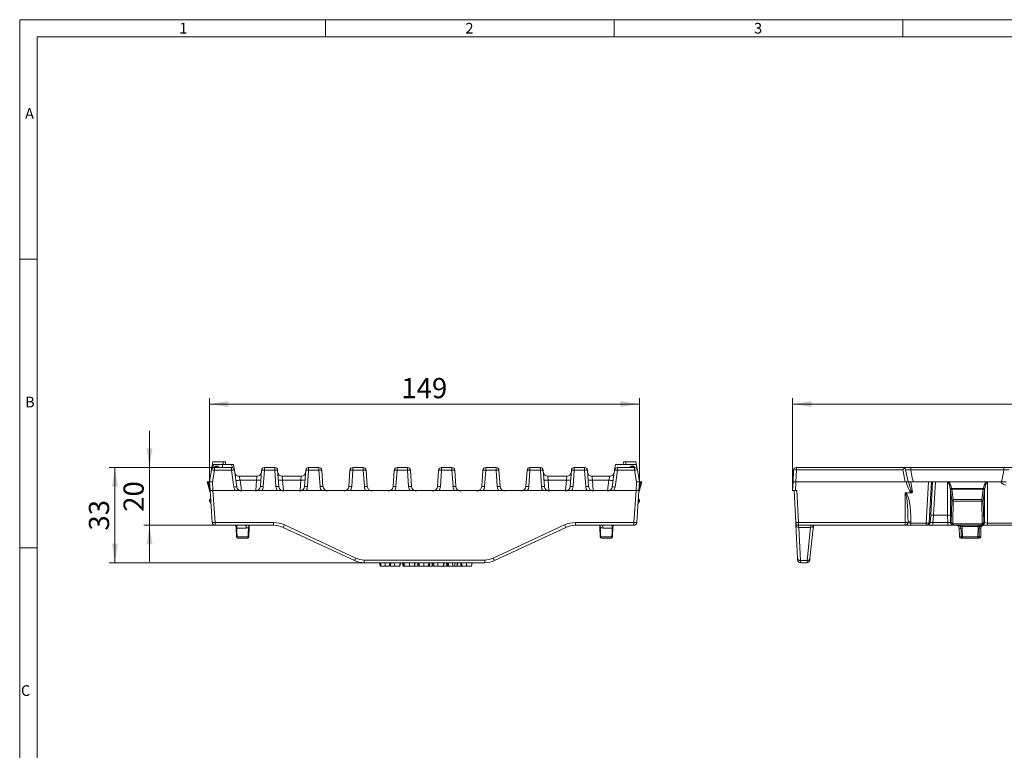
# Model space of a CAD drawing. Units: millimetres. Extents: x 14 to 826, y 14 to 580.
# Drawn here: x 14 to 355, y 327 to 580 of the extents above; entities that cross this region are included whole.
import ezdxf

# ---------------------------------------------------------------- set-up
doc = ezdxf.new("R2010")
doc.units = ezdxf.units.MM
doc.header["$LTSCALE"] = 2
doc.styles.add('SLDTEXTSTYLE0', font='TXT', dxfattribs={"width": 0.75})
doc.styles.add('SLDTEXTSTYLE1', font='TXT', dxfattribs={"width": 0.605})
doc.dimstyles.new('SLDDIMSTYLE0', dxfattribs={"dimtxt": 7, "dimasz": 6.604, "dimexe": 0, "dimexo": 0.0625, "dimgap": 1.75, "dimtad": 1, "dimdec": 1, "dimrnd": 1e-09, "dimzin": 12, "dimdsep": 46, "dimtxsty": 'SLDTEXTSTYLE1', "dimsah": 1, "dimcen": 0.09, "dimadec": 0, "dimazin": 3, "dimtfac": 1, "dimtdec": 1, "dimtofl": 0, "dimtmove": 0, "dimatfit": 3, "dimfxl": 1, "dimfrac": 2, "dimtolj": 1, "dimtzin": 12, "dimarcsym": 0})
doc.dimstyles.new('SLDDIMSTYLE1', dxfattribs={"dimtxt": 7, "dimasz": 6.604, "dimexe": 0, "dimexo": 0.0625, "dimgap": 1.75, "dimtad": 1, "dimdec": 1, "dimrnd": 1e-09, "dimzin": 12, "dimdsep": 46, "dimtxsty": 'SLDTEXTSTYLE1', "dimsah": 1, "dimcen": 0.09, "dimadec": 0, "dimazin": 3, "dimtfac": 1, "dimtdec": 1, "dimtmove": 0, "dimatfit": 0, "dimfxl": 1, "dimfrac": 2, "dimtolj": 1, "dimtzin": 12, "dimarcsym": 0})

# ---------------------------------------------------------------- blocks, each defined once
blk = doc.blocks.new('_D')
at = {"color": 7, "linetype": 'Continuous', "lineweight": 0}
for p, q in [((281.77, 416.8), (281.77, 448.8)), ((779.77, 416.8), (779.77, 448.8)), ((281.77, 446.8), (779.77, 446.8))]:
    blk.add_line(p, q, dxfattribs=at)
for points in [[(281.77, 446.8), (288.37, 445.78), (288.37, 447.81)], [(779.77, 446.8), (773.16, 447.81), (773.16, 445.78)]]:
    blk.add_solid(points, dxfattribs=at)
at = {"color": 7, "linetype": 'Continuous', "lineweight": 0, "char_height": 7, "attachment_point": 1, "style": 'SLDTEXTSTYLE1'}
for s, insert in [('"', (519.34, 455.82)), ('500', (522.75, 455.82)), ('"', (538.79, 455.82))]:
    blk.add_mtext(s, dxfattribs=dict(at, insert=insert))
blk = doc.blocks.new('_D_1')
at = {"color": 7, "linetype": 'Continuous', "lineweight": 0}
for p, q in [((79.74, 419.8), (79.74, 448.8)), ((228.74, 419.8), (228.74, 448.8)), ((79.74, 446.8), (228.74, 446.8))]:
    blk.add_line(p, q, dxfattribs=at)
for points in [[(79.74, 446.8), (86.34, 445.78), (86.34, 447.81)], [(228.74, 446.8), (222.14, 447.81), (222.14, 445.78)]]:
    blk.add_solid(points, dxfattribs=at)
at = {"color": 7, "linetype": 'Continuous', "lineweight": 0, "insert": (146.22, 455.82), "char_height": 7, "attachment_point": 1, "style": 'SLDTEXTSTYLE1'}
blk.add_mtext('149', dxfattribs=at)
blk = doc.blocks.new('_D_2')
at = {"color": 7, "linetype": 'Continuous', "lineweight": 0}
for p, q in [((58.99, 424.8), (58.99, 437.5)), ((81.46, 424.8), (56.99, 424.8)), ((58.99, 404.8), (58.99, 424.8)), ((81.72, 404.8), (56.99, 404.8)), ((58.99, 404.8), (58.99, 392.1))]:
    blk.add_line(p, q, dxfattribs=at)
for points in [[(58.99, 424.8), (60.01, 431.4), (57.97, 431.4)], [(58.99, 404.8), (57.97, 398.19), (60.01, 398.19)]]:
    blk.add_solid(points, dxfattribs=at)
at = {"color": 7, "linetype": 'Continuous', "lineweight": 0, "insert": (49.97, 409.45), "char_height": 7, "attachment_point": 1, "rotation": 90, "style": 'SLDTEXTSTYLE1'}
blk.add_mtext('20', dxfattribs=at)
blk = doc.blocks.new('_D_3')
at = {"color": 7, "linetype": 'Continuous', "lineweight": 0}
for p, q in [((83.36, 424.8), (44.99, 424.8)), ((46.99, 391.8), (46.99, 424.8)), ((133.37, 391.8), (44.99, 391.8))]:
    blk.add_line(p, q, dxfattribs=at)
for points in [[(46.99, 424.8), (45.97, 418.19), (48.01, 418.19)], [(46.99, 391.8), (48.01, 398.4), (45.97, 398.4)]]:
    blk.add_solid(points, dxfattribs=at)
at = {"color": 7, "linetype": 'Continuous', "lineweight": 0, "insert": (37.97, 402.95), "char_height": 7, "attachment_point": 1, "rotation": 90, "style": 'SLDTEXTSTYLE1'}
blk.add_mtext('33', dxfattribs=at)

msp = doc.modelspace()

# ---------------------------------------------------------------- linework, layer by layer
at = {"color": 7, "linetype": 'Continuous', "lineweight": 0}
for p, q in [((826, 580), (14, 580)), ((14, 580), (14, 14)), ((120, 574), (120, 580)), ((220, 580), (220, 574)), ((320, 574), (320, 580)), ((820, 574), (20, 574)), ((20, 574), (20, 20)), ((20, 497), (14, 497)), ((14, 397), (20, 397))]:
    msp.add_line(p, q, dxfattribs=at)
at = {"color": 7, "linetype": 'Continuous', "lineweight": 15}
for p, q in [((80.97, 426.8), (80.5, 424.1)), ((80.97, 426.8), (84.48, 426.8)), ((84.48, 426.8), (84.52, 425.8)), ((84.48, 426.8), (85.27, 426.8)), ((85.27, 426.8), (85.45, 425.8)), ((223.21, 426.8), (223.03, 425.8)), ((224, 426.8), (223.21, 426.8)), ((224, 426.8), (223.96, 425.8)), ((227.51, 426.8), (224, 426.8)), ((227.51, 426.8), (227.98, 424.1)), ((80.48, 423.97), (79.74, 419.8)), ((80.95, 424.68), (80.96, 424.8)), ((81.14, 425.8), (80.96, 424.8)), ((84.29, 425.8), (81.14, 425.8)), ((87.4, 424.8), (81.46, 424.8)), ((81.99, 425.3), (82.49, 425.3)), ((87.46, 425.8), (84.29, 425.8)), ((87.46, 425.8), (87.63, 424.8)), ((88.06, 425.8), (87.63, 425.8)), ((87.64, 424.77), (87.63, 424.8)), ((88.37, 424.04), (88.06, 425.8)), ((88.06, 425.8), (88.06, 425.8)), ((88.37, 424.04), (88.06, 425.8)), ((89.22, 418.09), (88.39, 423.93)), ((97.77, 423.86), (97.38, 418.19)), ((102.36, 424.8), (98.77, 424.8)), ((103.75, 418.19), (103.35, 423.86)), ((113.1, 423.86), (112.71, 418.19)), ((117.69, 424.8), (114.1, 424.8)), ((119.08, 418.19), (118.68, 423.86)), ((128.43, 423.86), (128.04, 418.19)), ((133.02, 424.8), (129.43, 424.8)), ((134.41, 418.19), (134.01, 423.86)), ((143.37, 418.19), (143.76, 423.86)), ((144.76, 424.8), (148.35, 424.8)), ((149.34, 423.86), (149.74, 418.19)), ((158.74, 418.19), (159.14, 423.86)), ((160.13, 424.8), (163.72, 424.8)), ((164.72, 423.86), (165.11, 418.19)), ((174.47, 423.86), (174.07, 418.19)), ((179.05, 424.8), (175.46, 424.8)), ((180.44, 418.19), (180.05, 423.86)), ((189.8, 423.86), (189.4, 418.19)), ((194.38, 424.8), (190.79, 424.8)), ((195.77, 418.19), (195.38, 423.86)), ((205.13, 423.86), (204.73, 418.19)), ((209.71, 424.8), (206.12, 424.8)), ((211.1, 418.19), (210.71, 423.86)), ((220.09, 423.93), (219.26, 418.09)), ((220.11, 424.04), (220.42, 425.8)), ((227.67, 425.8), (220.42, 425.8)), ((227.02, 424.8), (221.08, 424.8)), ((226.49, 425.3), (225.99, 425.3)), ((227.23, 424.81), (227.22, 424.81)), ((227.97, 424.13), (227.67, 425.8)), ((227.67, 425.8), (227.67, 425.8)), ((227.97, 424.13), (227.67, 425.8)), ((228.74, 419.8), (228, 423.97)), ((281.93, 419.79), (282.14, 423.85)), ((283.14, 424.8), (319.93, 424.8)), ((322.62, 424.8), (319.93, 424.8)), ((321.77, 419.8), (320.91, 423.99)), ((355.12, 424.8), (322.62, 424.8)), ((322.78, 423.99), (322.78, 423.95)), ((354.95, 423.95), (354.96, 423.99)), ((357.8, 424.8), (355.12, 424.8)), ((79.98, 416.1), (78.99, 419.8)), ((78.99, 419.8), (79.35, 419.8)), ((79.35, 419.8), (79.74, 419.8)), ((79.74, 419.8), (79.74, 419.8)), ((79.74, 419.8), (79.95, 416.8)), ((90, 421.8), (96.23, 421.8)), ((104.9, 421.8), (111.56, 421.8)), ((158.91, 420.66), (158.91, 420.62)), ((203.58, 421.8), (196.92, 421.8)), ((218.48, 421.8), (212.25, 421.8)), ((228.5, 416.1), (229.49, 419.8)), ((228.53, 416.8), (228.74, 419.8)), ((228.74, 419.8), (228.74, 419.8)), ((229.13, 419.8), (228.74, 419.8)), ((229.49, 419.8), (229.13, 419.8)), ((281.77, 416.8), (281.93, 419.79)), ((320.78, 419.8), (282.93, 419.8)), ((321.16, 419.8), (320.78, 419.8)), ((321.98, 419.8), (321.16, 419.8)), ((322.73, 419.8), (321.98, 419.8)), ((328.9, 419.8), (322.73, 419.8)), ((329.88, 419.8), (328.9, 419.8)), ((330.26, 419.8), (329.88, 419.8)), ((331.24, 419.8), (330.26, 419.8)), ((331.24, 419.8), (336.37, 419.8)), ((336.37, 419.7), (335.84, 419.7)), ((348.37, 419.8), (336.37, 419.8)), ((336.37, 419.7), (336.37, 419.8)), ((353.97, 419.8), (348.37, 419.8)), ((348.37, 419.71), (348.37, 419.8)), ((348.89, 419.71), (348.37, 419.71)), ((353.97, 419.8), (355.78, 419.8)), ((79.95, 416.8), (80.96, 416.8)), ((80.72, 405.73), (79.95, 416.8)), ((80.96, 416.8), (88.74, 416.8)), ((88.74, 416.8), (89.71, 416.8)), ((89.87, 416.8), (89.71, 416.8)), ((89.87, 416.8), (90.11, 416.8)), ((91.29, 416.8), (90.7, 416.8)), ((91.29, 416.8), (95.29, 416.8)), ((95.88, 416.8), (95.29, 416.8)), ((97.13, 416.8), (96.55, 416.8)), ((97.13, 416.8), (97.84, 416.8)), ((97.84, 416.8), (103.29, 416.8)), ((103.29, 416.8), (104, 416.8)), ((104.58, 416.8), (104, 416.8)), ((105.83, 416.8), (105.25, 416.8)), ((105.83, 416.8), (110.62, 416.8)), ((111.21, 416.8), (110.62, 416.8)), ((112.46, 416.8), (111.88, 416.8)), ((112.46, 416.8), (113.17, 416.8)), ((113.17, 416.8), (118.62, 416.8)), ((118.62, 416.8), (119.33, 416.8)), ((119.91, 416.8), (119.33, 416.8)), ((121.16, 416.8), (120.58, 416.8)), ((121.16, 416.8), (125.95, 416.8)), ((126.54, 416.8), (125.95, 416.8)), ((127.79, 416.8), (127.21, 416.8)), ((127.79, 416.8), (128.5, 416.8)), ((128.5, 416.8), (133.95, 416.8)), ((133.95, 416.8), (134.66, 416.8)), ((135.24, 416.8), (134.66, 416.8)), ((136.49, 416.8), (135.91, 416.8)), ((136.49, 416.8), (141.28, 416.8)), ((141.28, 416.8), (141.87, 416.8)), ((143.12, 416.8), (142.54, 416.8)), ((143.83, 416.8), (143.12, 416.8)), ((143.83, 416.8), (149.28, 416.8)), ((149.99, 416.8), (149.28, 416.8)), ((150.57, 416.8), (149.99, 416.8)), ((151.24, 416.8), (151.82, 416.8)), ((156.66, 416.8), (151.82, 416.8)), ((156.66, 416.8), (157.24, 416.8)), ((157.91, 416.8), (158.49, 416.8)), ((159.2, 416.8), (158.49, 416.8)), ((164.65, 416.8), (159.2, 416.8)), ((165.36, 416.8), (164.65, 416.8)), ((165.36, 416.8), (165.94, 416.8)), ((166.61, 416.8), (167.2, 416.8)), ((171.99, 416.8), (167.2, 416.8)), ((172.57, 416.8), (171.99, 416.8)), ((173.24, 416.8), (173.82, 416.8)), ((173.82, 416.8), (174.53, 416.8)), ((179.98, 416.8), (174.53, 416.8)), ((179.98, 416.8), (180.69, 416.8)), ((180.69, 416.8), (181.27, 416.8)), ((182.53, 416.8), (181.94, 416.8)), ((187.32, 416.8), (182.53, 416.8)), ((187.9, 416.8), (187.32, 416.8)), ((188.57, 416.8), (189.15, 416.8)), ((189.15, 416.8), (189.86, 416.8)), ((195.31, 416.8), (189.86, 416.8)), ((195.31, 416.8), (196.02, 416.8)), ((196.02, 416.8), (196.6, 416.8)), ((197.86, 416.8), (197.27, 416.8)), ((202.65, 416.8), (197.86, 416.8)), ((203.23, 416.8), (202.65, 416.8)), ((203.9, 416.8), (204.48, 416.8)), ((204.48, 416.8), (205.19, 416.8)), ((210.64, 416.8), (205.19, 416.8)), ((210.64, 416.8), (211.35, 416.8)), ((211.35, 416.8), (211.93, 416.8)), ((213.19, 416.8), (212.6, 416.8)), ((217.19, 416.8), (213.19, 416.8)), ((217.78, 416.8), (217.19, 416.8)), ((218.37, 416.8), (218.61, 416.8)), ((218.61, 416.8), (218.77, 416.8)), ((218.77, 416.8), (219.74, 416.8)), ((227.52, 416.8), (219.74, 416.8)), ((227.52, 416.8), (228.53, 416.8)), ((227.76, 405.73), (228.53, 416.8)), ((282.77, 416.8), (281.77, 416.8)), ((282.27, 416.8), (282.85, 405.74)), ((283.27, 416.8), (282.77, 416.8)), ((336.46, 416.94), (336.93, 413.38)), ((347.8, 413.38), (348.27, 416.94)), ((80.27, 412.24), (79.79, 413.17)), ((79.89, 413.75), (80.15, 414)), ((228.21, 412.24), (228.69, 413.17)), ((228.59, 413.75), (228.33, 414)), ((321.03, 416.01), (322.97, 416.01)), ((330.61, 408.3), (335.46, 408.3)), ((101.94, 404.8), (81.72, 404.8)), ((89.07, 400.78), (88.97, 403.83)), ((93.52, 404.17), (93.41, 400.78)), ((129.98, 392.54), (105.32, 404.05)), ((178.5, 392.54), (203.16, 404.05)), ((206.54, 404.8), (226.76, 404.8)), ((214.96, 404.17), (215.07, 400.78)), ((219.41, 400.78), (219.51, 403.83)), ((282.89, 404.9), (283.49, 393.4)), ((283.85, 404.8), (320.76, 404.8)), ((287.8, 393.35), (289.01, 404.8)), ((320.76, 404.8), (320.78, 404.8)), ((320.91, 404.8), (322.76, 404.8)), ((322.76, 404.8), (328.09, 404.8)), ((328.09, 404.8), (328.4, 404.8)), ((330.39, 404.8), (328.4, 404.8)), ((330.39, 404.8), (335.53, 404.8)), ((337.52, 404.8), (335.53, 404.8)), ((337.52, 404.8), (337.69, 404.8)), ((337.69, 404.8), (347.05, 404.8)), ((339.5, 403.83), (339.6, 400.78)), ((346.94, 400.78), (347.04, 403.83)), ((347.05, 404.8), (347.28, 404.8)), ((349.27, 404.8), (347.28, 404.8)), ((349.27, 404.8), (370.97, 404.8)), ((92.91, 400.3), (89.57, 400.3)), ((215.57, 400.3), (218.91, 400.3)), ((340.1, 400.3), (340.58, 400.3)), ((340.58, 400.3), (345.96, 400.3)), ((345.96, 400.3), (346.44, 400.3)), ((133.37, 391.8), (175.11, 391.8)), ((138.71, 391.8), (138.92, 390.6)), ((138.92, 390.6), (138.99, 390.6)), ((138.99, 390.6), (139.23, 390.6)), ((139.23, 390.6), (140.59, 390.6)), ((140.59, 390.6), (141.95, 390.6)), ((142.32, 390.6), (142.33, 390.6)), ((142.67, 391.8), (142.33, 390.6)), ((142.33, 390.6), (143.94, 390.6)), ((143.73, 391.8), (143.94, 390.6)), ((143.94, 390.6), (145.6, 390.6)), ((145.81, 391.8), (145.6, 390.6)), ((145.6, 390.6), (145.67, 390.6)), ((145.89, 391.8), (145.67, 390.6)), ((146.63, 391.8), (146.84, 390.6)), ((146.84, 390.6), (147.12, 390.6)), ((146.91, 391.8), (147.12, 390.6)), ((147.12, 390.6), (147.17, 390.6)), ((147.29, 390.6), (149.03, 390.6)), ((149.03, 390.6), (150.62, 390.6)), ((150.91, 391.8), (150.7, 390.6)), ((150.75, 390.6), (151.93, 390.6)), ((150.99, 391.8), (150.77, 390.6)), ((151.93, 390.6), (151.93, 391.8)), ((152.14, 390.6), (152.45, 390.6)), ((152.45, 390.6), (153.98, 390.6)), ((153.36, 390.6), (153.44, 390.6)), ((153.98, 390.6), (155.49, 390.6)), ((155.35, 390.6), (156.88, 390.6)), ((155.49, 390.6), (155.8, 390.6)), ((156.88, 390.6), (156.88, 391.8)), ((157.09, 390.6), (157.55, 390.6)), ((157.55, 390.6), (158.9, 390.6)), ((158.31, 390.6), (158.39, 390.6)), ((158.9, 390.6), (160.74, 390.6)), ((160.57, 390.6), (162, 390.6)), ((161.9, 391.8), (162, 390.6)), ((162, 390.6), (162.13, 390.6)), ((162.19, 390.6), (162.62, 390.6)), ((162.62, 390.6), (164.05, 390.6)), ((163.95, 391.8), (164.05, 390.6)), ((164.05, 390.6), (164.62, 390.6)), ((164.91, 391.8), (164.62, 390.6)), ((164.7, 390.6), (165.46, 390.6)), ((165.16, 390.6), (166.79, 390.6)), ((166.79, 390.6), (166.79, 391.8)), ((166.79, 390.6), (167.04, 390.6)), ((167.21, 390.6), (168.84, 390.6)), ((168.84, 390.6), (170.48, 390.6)), ((284.53, 391.8), (286.74, 391.8))]:
    msp.add_line(p, q, dxfattribs=at)
at = {"color": 8, "linetype": 'Continuous', "lineweight": 0}
for p, q in [((80.75, 419.79), (81.46, 423.85)), ((81.46, 424.8), (81.46, 423.85)), ((81.46, 423.85), (87.4, 423.85)), ((81.56, 425.05), (82.92, 425.05)), ((84.29, 425.8), (84.29, 424.8)), ((87.4, 424.8), (87.4, 423.85)), ((87.4, 423.85), (88.22, 418)), ((98.37, 418.17), (98.77, 423.85)), ((98.77, 424.8), (98.77, 423.85)), ((98.77, 423.85), (102.36, 423.85)), ((102.36, 424.8), (102.36, 423.85)), ((102.36, 423.85), (102.75, 418.17)), ((113.7, 418.17), (114.1, 423.85)), ((114.1, 424.8), (114.1, 423.85)), ((114.1, 423.85), (117.69, 423.85)), ((117.69, 424.8), (117.69, 423.85)), ((117.69, 423.85), (118.08, 418.17)), ((129.03, 418.17), (129.43, 423.85)), ((129.43, 424.8), (129.43, 423.85)), ((129.43, 423.85), (133.02, 423.85)), ((133.02, 424.8), (133.02, 423.85)), ((133.02, 423.85), (133.41, 418.17)), ((144.76, 423.85), (144.36, 418.17)), ((144.76, 423.85), (144.76, 424.8)), ((148.35, 423.85), (144.76, 423.85)), ((148.35, 423.85), (148.35, 424.8)), ((148.74, 418.17), (148.35, 423.85)), ((160.13, 423.85), (159.74, 418.17)), ((160.13, 424.8), (160.13, 423.85)), ((163.72, 423.85), (160.13, 423.85)), ((163.72, 424.8), (163.72, 423.85)), ((164.12, 418.17), (163.72, 423.85)), ((175.07, 418.17), (175.46, 423.85)), ((175.46, 423.85), (175.46, 424.8)), ((175.46, 423.85), (179.05, 423.85)), ((179.05, 423.85), (179.05, 424.8)), ((179.05, 423.85), (179.45, 418.17)), ((190.4, 418.17), (190.79, 423.85)), ((190.79, 423.85), (190.79, 424.8)), ((190.79, 423.85), (194.38, 423.85)), ((194.38, 423.85), (194.38, 424.8)), ((194.38, 423.85), (194.78, 418.17)), ((205.73, 418.17), (206.12, 423.85)), ((206.12, 423.85), (206.12, 424.8)), ((206.12, 423.85), (209.71, 423.85)), ((209.71, 423.85), (209.71, 424.8)), ((209.71, 423.85), (210.11, 418.17)), ((220.25, 418), (221.08, 423.85)), ((221.08, 424.8), (221.08, 423.85)), ((221.08, 423.85), (227.02, 423.85)), ((226.92, 425.05), (225.56, 425.05)), ((227.02, 424.8), (227.02, 423.85)), ((227.02, 423.85), (227.73, 419.79)), ((283.14, 423.97), (282.92, 419.8)), ((283.14, 424.8), (283.14, 423.97)), ((319.93, 423.97), (283.14, 423.97)), ((319.93, 423.97), (320.78, 419.8)), ((320.91, 423.99), (322.78, 423.99)), ((322.78, 423.95), (354.95, 423.95)), ((354.96, 423.99), (356.82, 423.99)), ((80.96, 416.8), (80.75, 419.79)), ((90.38, 420.45), (90.89, 416.8)), ((96.04, 420.45), (90.38, 420.45)), ((95.79, 416.8), (96.04, 420.45)), ((105.09, 420.45), (105.34, 416.8)), ((111.37, 420.45), (105.09, 420.45)), ((111.12, 416.8), (111.37, 420.45)), ((197.36, 416.8), (197.11, 420.45)), ((197.11, 420.45), (203.39, 420.45)), ((203.39, 420.45), (203.14, 416.8)), ((212.69, 416.8), (212.44, 420.45)), ((212.44, 420.45), (218.1, 420.45)), ((218.1, 420.45), (217.59, 416.8)), ((227.73, 419.79), (227.52, 416.8)), ((282.93, 419.8), (282.77, 416.8)), ((323.26, 416.1), (322.73, 419.8)), ((328.9, 419.8), (328.09, 405.54)), ((329.08, 405.71), (329.88, 419.8)), ((330.26, 419.8), (329.61, 408.25)), ((330.59, 408.3), (331.24, 419.8)), ((335.47, 419.59), (335.47, 408.3)), ((349.27, 405.54), (349.27, 419.6)), ((80.95, 416.8), (81.72, 405.74)), ((227.53, 416.8), (226.76, 405.74)), ((283.85, 405.73), (283.27, 416.8)), ((336.46, 408.19), (336.46, 416.94)), ((336.97, 417.53), (336.97, 417.26)), ((347.77, 417.53), (336.97, 417.53)), ((337.43, 413.75), (336.97, 417.26)), ((336.97, 417.26), (347.77, 417.26)), ((347.77, 417.26), (347.31, 413.75)), ((347.77, 417.53), (347.77, 417.26)), ((348.27, 416.94), (348.27, 405.77)), ((320.76, 415.91), (320.76, 405.73)), ((336.93, 413.38), (336.75, 405.77)), ((337.24, 405.55), (337.43, 413.17)), ((337.43, 413.17), (337.43, 413.75)), ((337.43, 413.75), (347.31, 413.75)), ((337.43, 413.17), (347.31, 413.17)), ((347.31, 413.75), (347.31, 413.17)), ((347.31, 413.17), (347.49, 405.55)), ((347.99, 405.77), (347.8, 413.38)), ((322.76, 405.54), (322.76, 405.98)), ((329.61, 408.25), (329.39, 405.71)), ((330.39, 405.8), (330.61, 408.3)), ((335.46, 408.3), (335.53, 405.8)), ((336.53, 405.77), (336.46, 408.19)), ((81.72, 405.74), (101.94, 405.74)), ((81.72, 405.74), (81.72, 404.8)), ((92.41, 403.83), (89.2, 403.83)), ((101.94, 404.8), (101.94, 405.74)), ((105.74, 404.9), (130.41, 393.4)), ((202.74, 404.9), (178.07, 393.4)), ((226.76, 405.74), (206.54, 405.74)), ((206.54, 404.8), (206.54, 405.74)), ((216.07, 403.83), (219.28, 403.83)), ((226.76, 405.74), (226.76, 404.8)), ((320.76, 405.73), (283.85, 405.73)), ((283.85, 404.8), (283.85, 405.73)), ((283.89, 404.05), (288.02, 404.05)), ((284.49, 392.54), (283.89, 404.05)), ((288.02, 404.05), (286.81, 392.54)), ((320.76, 404.8), (320.76, 405.73)), ((321.77, 405.76), (321.76, 405.79)), ((328.09, 405.54), (322.76, 405.54)), ((322.76, 404.8), (322.76, 405.54)), ((328.09, 404.8), (328.09, 405.54)), ((329.39, 405.71), (329.08, 405.71)), ((330.39, 404.8), (330.39, 405.8)), ((335.53, 405.8), (330.39, 405.8)), ((335.53, 404.8), (335.53, 405.8)), ((336.75, 405.77), (336.53, 405.77)), ((347.45, 405.34), (337.29, 405.34)), ((339.5, 403.83), (340.1, 403.83)), ((340.41, 404.31), (340.41, 404.8)), ((340.41, 404.31), (346.12, 404.31)), ((340.58, 400.78), (340.52, 403.83)), ((346.02, 403.83), (345.96, 400.78)), ((346.12, 404.31), (346.12, 404.8)), ((346.44, 403.83), (347.04, 403.83)), ((348.27, 405.77), (347.99, 405.77)), ((370.97, 405.54), (349.27, 405.54)), ((349.27, 404.8), (349.27, 405.54)), ((89.31, 400.78), (93.17, 400.78)), ((219.17, 400.78), (215.31, 400.78)), ((340.15, 400.78), (339.6, 400.78)), ((345.96, 400.78), (340.58, 400.78)), ((340.58, 400.3), (340.58, 400.78)), ((345.96, 400.3), (345.96, 400.78)), ((346.94, 400.78), (346.39, 400.78)), ((175.11, 392.74), (133.37, 392.74)), ((133.37, 391.8), (133.37, 392.74)), ((175.11, 391.8), (175.11, 392.74)), ((284.49, 392.54), (286.81, 392.54))]:
    msp.add_line(p, q, dxfattribs=at)
at = {"color": 7, "linetype": 'Continuous', "lineweight": 15, "flags": 128}
for points in [[(323.77, 419.8), (323.74, 419.8), (323.7, 419.82), (323.65, 419.88), (323.52, 420.13), (323.25, 421.22), (322.78, 423.95)], [(354.95, 423.95), (354.82, 423.11), (354.64, 421.98), (354.49, 421.23), (354.38, 420.73), (354.3, 420.4), (354.23, 420.18), (354.17, 420.03), (354.12, 419.94), (354.06, 419.85), (354.03, 419.82), (353.99, 419.8), (353.97, 419.8)], [(96.55, 416.8), (96.85, 416.86), (96.98, 416.86), (97.08, 416.83), (97.13, 416.8)], [(111.88, 416.8), (112.18, 416.86), (112.31, 416.86), (112.41, 416.83), (112.46, 416.8)], [(127.21, 416.8), (127.51, 416.86), (127.64, 416.86), (127.74, 416.83), (127.79, 416.8)], [(150.57, 416.8), (150.26, 416.86), (150.13, 416.86), (150.04, 416.83), (149.99, 416.8)], [(165.94, 416.8), (165.64, 416.86), (165.51, 416.86), (165.41, 416.83), (165.36, 416.8)], [(173.24, 416.8), (173.55, 416.86), (173.68, 416.86), (173.77, 416.83), (173.82, 416.8)], [(188.57, 416.8), (188.88, 416.86), (189.01, 416.86), (189.1, 416.83), (189.15, 416.8)], [(203.9, 416.8), (204.21, 416.86), (204.34, 416.86), (204.43, 416.83), (204.48, 416.8)], [(88.97, 403.83), (88.96, 404.17), (88.96, 404.31)], [(93.54, 404.8), (93.54, 404.71), (93.52, 404.17)], [(214.94, 404.8), (214.94, 404.71), (214.96, 404.17)], [(219.51, 403.83), (219.52, 404.17), (219.52, 404.31)], [(282.85, 405.74), (282.85, 405.65), (282.87, 405.36), (282.89, 404.9)], [(289.17, 404.8), (288.89, 403.65), (288.88, 403.63)], [(283.49, 393.4), (283.51, 393.04), (283.52, 392.82), (283.53, 392.74)], [(287.73, 392.69), (287.74, 392.76), (287.77, 392.98), (287.8, 393.35)], [(138.99, 390.6), (138.85, 391.19), (138.71, 391.8)], [(139.23, 390.6), (139.15, 391.07), (139.08, 391.43), (139.02, 391.8)], [(140.59, 390.6), (140.59, 391.2), (140.59, 391.8)], [(141.95, 390.6), (142.1, 391.19), (142.25, 391.8)], [(142.19, 390.6), (142.3, 391.2), (142.4, 391.8)], [(142.19, 390.6), (142.28, 391.12), (142.4, 391.8)], [(147.29, 390.6), (147.18, 391.19), (147.06, 391.8)], [(149.03, 390.6), (149.03, 391.2), (149.03, 391.8)], [(150.62, 390.6), (150.73, 391.2), (150.83, 391.8)], [(152.14, 390.6), (152.04, 391.2), (151.93, 391.8)], [(152.45, 390.6), (152.35, 391.2), (152.24, 391.8)], [(153.98, 390.6), (153.98, 391.2), (153.98, 391.8)], [(155.49, 390.6), (155.6, 391.2), (155.7, 391.8)], [(155.8, 390.6), (155.9, 391.2), (156.01, 391.8)], [(155.87, 390.6), (155.98, 391.2), (156.09, 391.8)], [(157.09, 390.6), (156.98, 391.2), (156.88, 391.8)], [(157.17, 390.6), (157.06, 391.2), (156.96, 391.8)], [(157.55, 390.6), (157.46, 391.2), (157.37, 391.8)], [(158.9, 390.6), (158.9, 391.2), (158.9, 391.8)], [(160.74, 390.6), (160.85, 391.2), (160.96, 391.8)], [(160.82, 390.6), (160.93, 391.2), (161.03, 391.8)], [(162.19, 390.6), (162.08, 391.2), (161.98, 391.8)], [(162.27, 390.6), (162.16, 391.2), (162.06, 391.8)], [(165.46, 390.6), (165.56, 391.2), (165.67, 391.8)], [(165.54, 390.6), (165.64, 391.2), (165.75, 391.8)], [(167.21, 390.6), (167.11, 391.2), (167, 391.8)], [(167.29, 390.6), (167.18, 391.2), (167.08, 391.8)], [(168.84, 390.6), (168.84, 391.2), (168.84, 391.8)], [(170.48, 390.6), (170.59, 391.2), (170.69, 391.8)], [(170.56, 390.6), (170.66, 391.2), (170.77, 391.8)]]:
    msp.add_lwpolyline(points, dxfattribs=at)
at = {"color": 8, "linetype": 'Continuous', "lineweight": 0, "flags": 128}
for points in [[(90, 421.8), (90.01, 421.77), (90.03, 421.7), (90.06, 421.57), (90.11, 421.41), (90.16, 421.21), (90.23, 420.98), (90.3, 420.72), (90.38, 420.45)], [(96.23, 421.8), (96.23, 421.77), (96.22, 421.7), (96.2, 421.57), (96.18, 421.41), (96.15, 421.21), (96.12, 420.98), (96.08, 420.72), (96.04, 420.45)], [(104.9, 421.8), (104.9, 421.77), (104.91, 421.7), (104.93, 421.57), (104.95, 421.41), (104.98, 421.21), (105.01, 420.98), (105.05, 420.72), (105.09, 420.45)], [(111.56, 421.8), (111.56, 421.77), (111.55, 421.7), (111.53, 421.57), (111.51, 421.41), (111.48, 421.21), (111.45, 420.98), (111.41, 420.72), (111.37, 420.45)], [(196.92, 421.8), (196.92, 421.77), (196.93, 421.7), (196.95, 421.57), (196.97, 421.41), (197, 421.21), (197.03, 420.98), (197.07, 420.72), (197.11, 420.45)], [(203.58, 421.8), (203.58, 421.77), (203.57, 421.7), (203.55, 421.57), (203.53, 421.41), (203.5, 421.21), (203.47, 420.98), (203.43, 420.72), (203.39, 420.45)], [(212.25, 421.8), (212.25, 421.77), (212.26, 421.7), (212.28, 421.57), (212.3, 421.41), (212.33, 421.21), (212.36, 420.98), (212.4, 420.72), (212.44, 420.45)], [(218.48, 421.8), (218.47, 421.77), (218.45, 421.7), (218.42, 421.57), (218.37, 421.41), (218.32, 421.21), (218.25, 420.98), (218.18, 420.72), (218.1, 420.45)], [(89.2, 403.83), (89.24, 402.83), (89.31, 400.78)], [(92.72, 404.8), (92.66, 404.78), (92.6, 404.72), (92.55, 404.63), (92.5, 404.51), (92.46, 404.37), (92.43, 404.2), (92.41, 404.02), (92.41, 403.83)], [(93.17, 400.78), (93.21, 401.78), (93.29, 404.17)], [(93.29, 404.17), (93.39, 404.6), (93.43, 404.8)], [(215.19, 404.17), (215.09, 404.6), (215.05, 404.8)], [(215.31, 400.78), (215.27, 401.78), (215.19, 404.17)], [(215.76, 404.8), (215.82, 404.78), (215.88, 404.72), (215.93, 404.63), (215.98, 404.51), (216.02, 404.37), (216.05, 404.2), (216.07, 404.02), (216.07, 403.83)], [(219.28, 403.83), (219.24, 402.83), (219.17, 400.78)], [(283.89, 404.05), (283.87, 404.46), (283.85, 404.71), (283.85, 404.8)], [(288.11, 404.8), (288.1, 404.71), (288.07, 404.46), (288.02, 404.05)], [(288.88, 403.63), (288.89, 403.65), (289.11, 404.8)], [(329.39, 405.71), (329.43, 405.71), (329.5, 405.72), (329.6, 405.73), (329.72, 405.74), (329.87, 405.75), (330.03, 405.76), (330.21, 405.78), (330.39, 405.8)], [(335.53, 405.8), (335.72, 405.79), (335.89, 405.79), (336.06, 405.78), (336.2, 405.78), (336.33, 405.77), (336.43, 405.77), (336.49, 405.77), (336.53, 405.77)], [(340.1, 403.83), (340.12, 402.83), (340.15, 400.78)], [(340.52, 403.83), (340.47, 404.17), (340.41, 404.31)], [(346.12, 404.31), (346.1, 404.27), (346.02, 403.83)], [(346.39, 400.78), (346.4, 401.78), (346.44, 403.83)], [(89.31, 400.78), (89.32, 400.68), (89.33, 400.59), (89.36, 400.51), (89.39, 400.44), (89.43, 400.38), (89.47, 400.33), (89.52, 400.3), (89.57, 400.3)], [(93.17, 400.78), (93.16, 400.68), (93.15, 400.59), (93.12, 400.51), (93.09, 400.44), (93.05, 400.38), (93.01, 400.33), (92.96, 400.3), (92.91, 400.3)], [(215.31, 400.78), (215.32, 400.68), (215.33, 400.59), (215.36, 400.51), (215.39, 400.44), (215.43, 400.38), (215.47, 400.33), (215.52, 400.3), (215.57, 400.3)], [(219.17, 400.78), (219.16, 400.68), (219.15, 400.59), (219.12, 400.51), (219.09, 400.44), (219.05, 400.38), (219.01, 400.33), (218.96, 400.3), (218.91, 400.3)], [(284.53, 391.8), (284.52, 391.88), (284.51, 392.13), (284.49, 392.54)], [(286.81, 392.54), (286.77, 392.13), (286.75, 391.88), (286.74, 391.8)], [(162.62, 390.6), (162.52, 391.2), (162.43, 391.8)]]:
    msp.add_lwpolyline(points, dxfattribs=at)
at = {"color": 7, "linetype": 'Continuous', "lineweight": 15}
for centre, radius, start, end in [((81.47, 423.83), 1, 102.8177, 170.1488), ((81.46, 423.8), 1, 90, 170), ((81.12, 425.3), 0.5, 270, 330), ((81.99, 424.8), 0.5, 90, 150), ((82.49, 424.8), 0.5, 30, 90), ((83.36, 425.3), 0.5, 210, 270), ((87.4, 423.8), 1, 8, 90), ((90, 423.3), 1.5, 188, 270), ((96.23, 423.3), 1.5, 270, 356), ((98.77, 423.8), 1, 90, 176), ((102.36, 423.8), 1, 4, 90), ((104.9, 423.3), 1.5, 184, 270), ((111.56, 423.3), 1.5, 270, 356), ((114.1, 423.8), 1, 90, 176), ((117.69, 423.8), 1, 4, 90), ((129.43, 423.8), 1, 90, 176), ((133.02, 423.8), 1, 4, 90), ((144.76, 423.8), 1, 90, 176), ((148.35, 423.8), 1, 4, 90), ((160.13, 423.8), 1, 90, 176), ((163.72, 423.8), 1, 4, 90), ((175.46, 423.8), 1, 90, 176), ((179.05, 423.8), 1, 4, 90), ((190.79, 423.8), 1, 90, 176), ((194.38, 423.8), 1, 4, 90), ((196.92, 423.3), 1.5, 184, 270), ((203.58, 423.3), 1.5, 270, 356), ((206.12, 423.8), 1, 90, 176), ((209.71, 423.8), 1, 4, 90), ((212.25, 423.3), 1.5, 184, 270), ((218.48, 423.3), 1.5, 270, 352), ((221.08, 423.8), 1, 90, 172), ((225.12, 425.3), 0.5, 270, 330), ((225.99, 424.8), 0.5, 90, 150), ((226.49, 424.8), 0.5, 30, 90), ((227.36, 425.3), 0.5, 210, 255.4636), ((227.02, 423.8), 1, 10, 90), ((227.01, 423.83), 1, 9.8515, 78.215), ((283.14, 423.8), 1, 90, 177), ((319.93, 423.8), 1, 54.758, 90), ((319.93, 423.8), 1, 11.5, 54.758), ((321.63, 424.18), 1.16, 350.8567, 32.0319), ((356.1, 424.18), 1.16, 147.9681, 189.1433), ((335.82, 419.07), 0.637, 88.1774, 123.9647), ((348.91, 419.07), 0.637, 56.0354, 91.8225), ((90.7, 418.3), 1.5, 188, 270), ((89.79, 416.18), 0.62, 82.4753, 97.5247), ((90.7, 418.41), 1.72, 249.9846, 290.0154), ((95.88, 418.41), 1.72, 249.9838, 290.0162), ((95.88, 418.3), 1.5, 270, 356), ((105.25, 418.3), 1.5, 184, 270), ((104.29, 416.24), 0.628, 62.4817, 117.5183), ((105.25, 418.41), 1.72, 249.9838, 290.0162), ((111.21, 418.41), 1.72, 249.9835, 290.0165), ((111.21, 418.3), 1.5, 270, 356), ((120.58, 418.3), 1.5, 184, 270), ((119.62, 416.24), 0.628, 62.4817, 117.5183), ((120.58, 418.41), 1.72, 249.9835, 290.0165), ((126.54, 418.41), 1.72, 249.9837, 290.0163), ((126.54, 418.3), 1.5, 270, 356), ((135.91, 418.3), 1.5, 184, 270), ((134.95, 416.24), 0.628, 62.4817, 117.5183), ((135.91, 418.41), 1.72, 249.9837, 290.0163), ((141.87, 418.41), 1.72, 249.9837, 290.0163), ((141.87, 418.3), 1.5, 270, 356), ((142.83, 416.24), 0.628, 62.4817, 117.5183), ((151.24, 418.3), 1.5, 184, 270), ((151.24, 418.41), 1.72, 249.9836, 290.0164), ((157.24, 418.41), 1.72, 249.9836, 290.0164), ((157.24, 418.3), 1.5, 270, 356), ((158.2, 416.24), 0.628, 62.4817, 117.5183), ((166.61, 418.3), 1.5, 184, 270), ((166.61, 418.41), 1.72, 249.9837, 290.0163), ((172.57, 418.41), 1.72, 249.9837, 290.0163), ((172.57, 418.3), 1.5, 270, 356), ((181.94, 418.3), 1.5, 184, 270), ((180.98, 416.24), 0.628, 62.4818, 117.5182), ((181.94, 418.41), 1.72, 249.9837, 290.0163), ((187.9, 418.41), 1.72, 249.9838, 290.0162), ((187.9, 418.3), 1.5, 270, 356), ((197.27, 418.3), 1.5, 184, 270), ((196.31, 416.24), 0.628, 62.4817, 117.5183), ((197.27, 418.41), 1.72, 249.9835, 290.0165), ((203.23, 418.41), 1.72, 249.9835, 290.0165), ((203.23, 418.3), 1.5, 270, 356), ((212.6, 418.3), 1.5, 184, 270), ((211.64, 416.24), 0.628, 62.4816, 117.5184), ((212.6, 418.41), 1.72, 249.9835, 290.0165), ((217.78, 418.41), 1.72, 249.9839, 290.0161), ((217.78, 418.3), 1.5, 270, 352), ((80.24, 413.4), 0.5, 134, 207), ((228.24, 413.4), 0.5, 333, 46), ((321, 415.66), 0.351, 85.397, 133.7067), ((323.01, 416.38), 0.379, 264.6271, 311.4026), ((81.72, 405.8), 1, 184, 270), ((88.46, 404.3), 0.5, 1.9, 90), ((101.94, 396.8), 8, 65, 90), ((206.54, 396.8), 8, 90, 115), ((220.02, 404.3), 0.5, 90, 178.1), ((226.76, 405.8), 1, 270, 356), ((283.85, 405.8), 1, 183, 270), ((320.76, 405.8), 1, 269.9999, 359.9714), ((338.5, 403.8), 1, 1.9, 90), ((348.04, 403.8), 1, 90, 178.1), ((89.57, 400.8), 0.5, 181.9, 270), ((92.91, 400.8), 0.5, 270, 358.1), ((215.57, 400.8), 0.5, 181.9, 270), ((218.91, 400.8), 0.5, 270, 358.1), ((340.1, 400.8), 0.5, 181.9, 270), ((346.44, 400.8), 0.5, 270, 358.1), ((133.37, 399.8), 8, 245, 270), ((175.11, 399.8), 8, 270, 295), ((284.53, 392.8), 1, 183, 270), ((286.74, 392.8), 1, 270, 354)]:
    msp.add_arc(centre, radius, start, end, dxfattribs=at)
at = {"color": 8, "linetype": 'Continuous', "lineweight": 0}
for centre, radius, start, end in [((80.38, 419.13), 4.84, 77.0893, 88.8656), ((88.32, 419.11), 4.82, 89.0948, 100.9283), ((98.19, 419.07), 4.81, 83.0472, 94.9519), ((102.94, 419.07), 4.81, 85.0482, 96.9527), ((113.52, 419.07), 4.81, 83.0473, 94.9518), ((118.27, 419.07), 4.81, 85.0481, 96.9528), ((128.85, 419.07), 4.81, 83.0472, 94.9519), ((133.6, 419.07), 4.81, 85.0481, 96.9528), ((144.18, 419.07), 4.81, 83.0472, 94.9519), ((148.93, 419.07), 4.81, 85.0481, 96.9528), ((159.55, 419.07), 4.81, 83.0472, 94.9519), ((164.3, 419.07), 4.81, 85.0481, 96.9528), ((174.88, 419.07), 4.81, 83.0472, 94.9519), ((179.63, 419.07), 4.81, 85.0481, 96.9528), ((190.21, 419.07), 4.81, 83.0472, 94.9519), ((194.96, 419.07), 4.81, 85.0482, 96.9527), ((205.54, 419.07), 4.81, 83.0473, 94.9518), ((210.29, 419.07), 4.81, 85.0481, 96.9528), ((220.16, 419.11), 4.82, 79.0717, 90.9052), ((228.1, 419.13), 4.84, 91.1344, 102.9107), ((282.82, 422.43), 1.57, 78.2754, 115.5771), ((89.51, 424.03), 3.69, 260.3746, 283.6328), ((96.66, 424.1), 3.7, 260.3131, 283.6796), ((104.46, 424.1), 3.7, 256.3204, 279.6869), ((111.99, 424.1), 3.7, 260.3131, 283.6796), ((196.49, 424.1), 3.7, 256.3204, 279.6869), ((204.02, 424.1), 3.7, 260.3131, 283.6796), ((211.82, 424.1), 3.7, 256.3204, 279.6869), ((218.97, 424.03), 3.69, 256.3672, 279.6254), ((355.92, 420.94), 2.26, 210.4589, 266.4454), ((89.14, 413.27), 4.82, 89.0948, 100.9282), ((90.7, 418.35), 2.5, 188, 218.3844), ((97.79, 413.4), 4.81, 83.0473, 94.9518), ((95.88, 418.35), 2.5, 321.6156, 356), ((103.34, 413.4), 4.81, 85.0483, 96.9527), ((105.25, 418.35), 2.5, 184, 218.3844), ((113.12, 413.4), 4.81, 83.0473, 94.9517), ((111.21, 418.35), 2.5, 321.6156, 356), ((118.67, 413.4), 4.81, 85.0482, 96.9527), ((120.58, 418.35), 2.5, 184, 218.3844), ((128.45, 413.4), 4.81, 83.0473, 94.9518), ((126.54, 418.35), 2.5, 321.6156, 356), ((134, 413.4), 4.81, 85.0482, 96.9527), ((135.91, 418.35), 2.5, 184, 218.3844), ((143.78, 413.4), 4.81, 83.0473, 94.9518), ((141.87, 418.35), 2.5, 321.6156, 356), ((149.33, 413.4), 4.81, 85.0482, 96.9527), ((151.24, 418.35), 2.5, 184, 218.3844), ((159.15, 413.4), 4.81, 83.0473, 94.9518), ((157.24, 418.35), 2.5, 321.6156, 356), ((164.7, 413.4), 4.81, 85.0482, 96.9527), ((166.61, 418.35), 2.5, 184, 218.3844), ((174.48, 413.4), 4.81, 83.0473, 94.9518), ((172.57, 418.35), 2.5, 321.6156, 356), ((180.03, 413.4), 4.81, 85.0482, 96.9527), ((181.94, 418.35), 2.5, 184, 218.3844), ((189.81, 413.4), 4.81, 83.0473, 94.9518), ((187.9, 418.35), 2.5, 321.6156, 356), ((195.36, 413.4), 4.81, 85.0483, 96.9527), ((197.27, 418.35), 2.5, 184, 218.3844), ((205.14, 413.4), 4.81, 83.0473, 94.9517), ((203.23, 418.35), 2.5, 321.6156, 356), ((210.69, 413.4), 4.81, 85.0482, 96.9527), ((212.6, 418.35), 2.5, 184, 218.3844), ((219.34, 413.27), 4.82, 79.0718, 90.9052), ((217.78, 418.35), 2.5, 321.6156, 352), ((336.95, 417.03), 0.515, 142.9797, 172.4117), ((336.95, 416.12), 1.1, 110.2149, 117.7024), ((336.79, 416.91), 0.332, 132.7039, 174.1362), ((336.94, 417.01), 0.52, 96.7157, 141.1221), ((336.05, 417.16), 0.519, 359.3969, 20.0897), ((337.09, 416.08), 1.19, 97.8683, 115.8074), ((349.26, 419.4), 12.52, 188.6238, 189.858), ((335.51, 419.39), 12.48, 350.1754, 351.413), ((347.62, 415.98), 1.29, 64.8588, 81.4534), ((347.79, 417), 0.532, 39.1491, 82.7769), ((348.69, 417.16), 0.516, 159.9566, 180.6215), ((347.94, 416.91), 0.331, 5.8275, 46.9436), ((347.8, 416.13), 1.08, 62.2621, 69.7258), ((347.79, 417.03), 0.513, 7.5134, 36.7614), ((82.34, 408.92), 4.95, 115.7882, 120.9859), ((81.05, 414.37), 1.31, 208.0387, 228.9598), ((227.43, 414.37), 1.31, 311.0402, 331.9613), ((226.14, 408.92), 4.95, 59.0141, 64.2118), ((337.41, 413.26), 0.491, 87.6087, 166.1675), ((337.36, 413.68), 0.517, 215.1959, 278.338), ((347.33, 413.26), 0.491, 13.8325, 92.3897), ((347.38, 413.68), 0.517, 261.6606, 324.8068), ((322.57, 404.48), 1.5, 82.8652, 122.2175), ((81.14, 410.52), 4.81, 265.0483, 276.9526), ((89.56, 404.19), 0.617, 102.908, 168.9921), ((89.09, 406.13), 2.31, 267.1514, 272.8486), ((90.41, 404.06), 1.23, 143.3651, 190.7424), ((92.39, 405.18), 1.35, 270.5505, 311.6247), ((93.4, 406.47), 2.3, 267.1507, 272.8493), ((101.94, 396.74), 9, 65, 90), ((96.05, 409.17), 10.59, 331.092, 336.2476), ((206.54, 396.74), 9, 90, 115), ((212.43, 409.17), 10.59, 203.7524, 208.908), ((215.08, 406.47), 2.3, 267.1507, 272.8493), ((216.09, 405.18), 1.35, 228.3753, 269.4495), ((218.07, 404.06), 1.23, 349.2576, 36.6349), ((218.92, 404.19), 0.617, 11.0079, 77.092), ((219.39, 406.13), 2.31, 267.1514, 272.8486), ((227.34, 410.52), 4.81, 263.0474, 274.9517), ((283.41, 409.33), 3.63, 261.0974, 276.9038), ((283.84, 405), 0.951, 185.7881, 273.1416), ((288.08, 404.99), 0.95, 266.4981, 347.91), ((321, 409.42), 3.71, 266.1918, 281.7287), ((320.78, 405.79), 0.994, 270.2922, 358.0891), ((328.36, 406.93), 1.42, 259.1535, 300.5352), ((328.09, 405.79), 0.996, 270.1772, 355.2218), ((328.4, 405.79), 0.996, 270.178, 355.2209), ((337.53, 405.79), 0.997, 181.3987, 269.8586), ((337.17, 406.07), 0.517, 215.1959, 278.3382), ((337.07, 405.73), 0.444, 240.0405, 299.9595), ((338.05, 399.45), 5.41, 64.0679, 81.3807), ((338.96, 403.65), 1.15, 9.0215, 95.0449), ((340.31, 413.15), 9.32, 268.7086, 271.2914), ((346.23, 413.15), 9.32, 268.7086, 271.2914), ((348.36, 399.85), 4.99, 97.889, 116.6623), ((347.57, 403.65), 1.15, 84.8506, 171.083), ((347.28, 405.79), 0.997, 270.1423, 358.6013), ((347.67, 405.73), 0.444, 240.0395, 299.9605), ((347.57, 406.07), 0.517, 261.6604, 324.8068), ((89.19, 403.14), 2.36, 267.1309, 272.8691), ((93.29, 403.14), 2.36, 267.1309, 272.8691), ((215.19, 403.14), 2.36, 267.1309, 272.8691), ((219.29, 403.14), 2.36, 267.1309, 272.8691), ((340.36, 409.92), 9.15, 268.6691, 271.3309), ((340.61, 400.76), 0.464, 177.4363, 265.1896), ((346.17, 409.92), 9.15, 268.6691, 271.3309), ((345.92, 400.76), 0.464, 274.8104, 2.5637), ((120.71, 397.67), 10.59, 331.0922, 336.2474), ((133.37, 399.74), 7, 245, 270), ((175.11, 399.74), 7, 270, 295), ((187.77, 397.67), 10.59, 203.7526, 208.9078), ((284.44, 393.49), 0.951, 185.7881, 273.1415), ((286.87, 393.49), 0.946, 266.3869, 351.3636)]:
    msp.add_arc(centre, radius, start, end, dxfattribs=at)
at = {"color": 7, "linetype": 'Continuous', "lineweight": 15}
for centre, major_axis, ratio, start_param, end_param in [((319.93, 423.8), (0.815, 0.998), 0.085758, 0.685042, 1.466216), ((80.75, 419.74), (1.01, -0.05), 0.051876, 1.573515, 3.135223), ((227.73, 419.74), (1.01, 0.05), 0.051876, 0.006369, 1.568078), ((282.92, 419.74), (0.999, -0.052), 0.052658, 1.579884, 3.141593), ((283.14, 423.87), (0.22, 4.07), 0.245297, 3.142299, 3.155038), ((330.6, 408.16), (0.998, -0.072), 0.131451, 1.587429, 3.021917), ((330.94, 412.03), (0.35, 3.73), 0.266756, 3.148195, 3.166906), ((335.36, 412.03), (-0.11, 3.73), 0.267835, 3.133743, 3.137324), ((335.47, 408.16), (1, 0.014), 0.131652, 0.102929, 1.569006), ((337.69, 405.8), (0, 1), 0.949252, 2.042035, 3.141593), ((347.05, 405.8), (0, 1), 0.949252, 3.141593, 4.24115)]:
    msp.add_ellipse(centre, major_axis=major_axis, ratio=ratio, start_param=start_param, end_param=end_param, dxfattribs=at)
at = {"color": 8, "linetype": 'Continuous', "lineweight": 0}
for centre, major_axis, ratio, start_param, end_param in [((78.28, 426.3), (-1.7, 10.2), 0.001274, 2.262031, 3.128481), ((230.2, 426.3), (1.7, 10.2), 0.001274, 3.154704, 4.021155), ((321.84, 426.37), (-1.47, 10.45), 0.189475, 2.223939, 2.979344), ((321.84, 426.3), (-1.44, 10.2), 0.097096, 2.248519, 3.11497), ((335.47, 416.27), (0, 3.32), 0.300824, 4.96265, 6.283185), ((335.47, 416.36), (0, 3.45), 0.434328, 5.056705, 6.02965), ((349.27, 416.36), (0, 3.45), 0.434328, 0.253535, 1.227433), ((349.27, 416.27), (0, 3.32), 0.300824, 0, 1.321476), ((335.47, 416.83), (0, 1.06), 0.941663, 4.817109, 4.96265), ((337.09, 415.85), (-0.2, 1.68), 0.590379, 6.214207, 6.301298), ((337.09, 415.94), (-0.16, 1.33), 0.374353, 6.213206, 6.300296), ((347.64, 415.85), (0.2, 1.68), 0.590379, 6.265415, 6.352163), ((347.64, 415.94), (0.16, 1.33), 0.374353, 6.266416, 6.353165), ((349.27, 416.83), (0, 1.06), 0.941663, 1.321476, 1.466077), ((320.76, 405.72), (0, 10.19), 0.098094, 4.719968, 6.283185), ((320.76, 405.98), (0, 10.12), 0.19754, 4.712389, 6.147535), ((322.76, 405.8), (1, 0), 0.258819, 3.292449, 4.712389), ((337.75, 405.8), (0.721, 0.711), 0.974468, 2.37704, 2.821222), ((337.75, 405.57), (0.386, 0.34), 0.949477, 2.419878, 2.864059), ((337.69, 405.8), (0, 1), 0.451809, 2.042035, 3.141593), ((347.05, 405.8), (0, 1), 0.451809, 3.141593, 4.24115), ((346.99, 405.57), (0.386, -0.34), 0.949477, 0.277533, 0.721715), ((346.99, 405.8), (0.721, -0.711), 0.974468, 0.320371, 0.764552), ((349.27, 405.8), (1, 0), 0.258819, 3.246312, 4.712389)]:
    msp.add_ellipse(centre, major_axis=major_axis, ratio=ratio, start_param=start_param, end_param=end_param, dxfattribs=at)

# ---------------------------------------------------------------- texts
at = {"color": 7, "linetype": 'Continuous', "lineweight": 0, "char_height": 3.7, "attachment_point": 1, "style": 'SLDTEXTSTYLE0'}
for s, insert in [('1', (69.26, 578.91)), ('2', (168.43, 578.91)), ('3', (268.43, 578.91)), ('A', (15.86, 549.34)), ('B', (15.86, 449.34)), ('C', (14.45, 349.34))]:
    msp.add_mtext(s, dxfattribs=dict(at, insert=insert))

# ---------------------------------------------------------------- dimensions: what is measured, and where the dimension line sits
at = {"color": 7, "linetype": 'Continuous', "lineweight": 0}
dim = msp.add_linear_dim(base=(228.74, 446.8), p1=(79.74, 419.8), p2=(228.74, 419.8), dimstyle='SLDDIMSTYLE0', dxfattribs=at)
dim.commit()
dim.dimension.update_dxf_attribs({"geometry": '_D_1', "text_midpoint": (154.24, 446.8), "dimtype": 160})
dim = msp.add_linear_dim(base=(779.77, 446.8), p1=(281.77, 416.8), p2=(779.77, 416.8), text='"<>"', dimstyle='SLDDIMSTYLE0', dxfattribs=at)
dim.commit()
dim.dimension.update_dxf_attribs({"geometry": '_D', "text_midpoint": (530.77, 446.8), "dimtype": 160})
for base, p1, p2, dimstyle, picture, middle in [((58.99, 424.8), (81.72, 404.8), (81.46, 424.8), 'SLDDIMSTYLE1', '_D_2', (58.99, 414.8)), ((46.99, 424.8), (133.37, 391.8), (83.36, 424.8), 'SLDDIMSTYLE0', '_D_3', (46.99, 408.3))]:
    dim = msp.add_linear_dim(base=base, p1=p1, p2=p2, angle=90, dimstyle=dimstyle, dxfattribs=at)
    dim.commit()
    dim.dimension.update_dxf_attribs({"geometry": picture, "text_midpoint": middle, "dimtype": 160})

doc.saveas('drawing.dxf')
